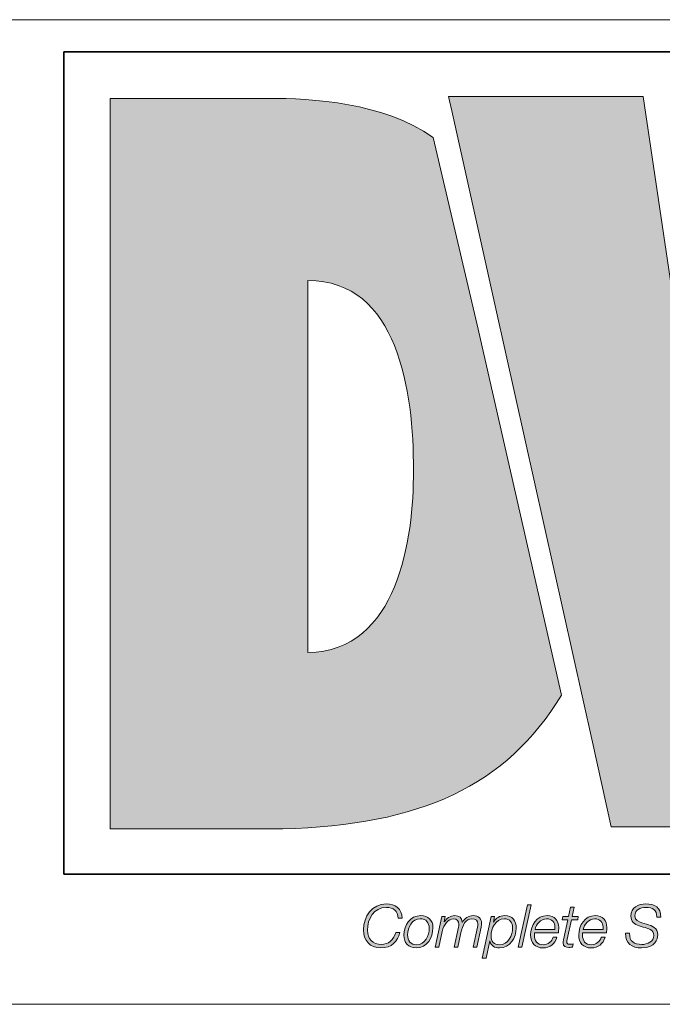
# Model space of a CAD drawing. Units: inches. Extents: x 0.5 to 16.1, y 0.5 to 13.7.
# Drawn here: x 9.2 to 9.7, y 0.5 to 1.2 of the extents above; entities that cross this region are included whole.
import ezdxf

# ---------------------------------------------------------------- set-up
doc = ezdxf.new("R2010")
doc.units = ezdxf.units.IN
doc.header["$MEASUREMENT"] = 0
doc.layers.add('Layer 1', color=7, linetype='Continuous', lineweight=0)

# ---------------------------------------------------------------- blocks, each defined once
blk = doc.blocks.new('Block_2')
at = {"layer": 'Layer 1', "true_color": 0xee7623, "transparency": 33554687}
h = blk.add_hatch(color=30, dxfattribs=at)
h.dxf.hatch_style = 2
edge = h.paths.add_edge_path()
edge.add_spline(control_points=[(9.99999, 1.1331), (9.99999, 1.1331), (9.96828, 0.91877), (9.96828, 0.91877), (9.96188, 0.87713), (9.96044, 0.83628), (9.95627, 0.80314), (9.95627, 0.80314), (9.95483, 0.80314), (9.95483, 0.80314), (9.94919, 0.84189), (9.94498, 0.87997), (9.93865, 0.91877), (9.93865, 0.91877), (9.90204, 1.1331), (9.90204, 1.1331), (9.90204, 1.1331), (9.77857, 1.1331), (9.77857, 1.1331), (9.77857, 1.1331), (9.74117, 0.91877), (9.74117, 0.91877), (9.73412, 0.87929), (9.7334, 0.84047), (9.72923, 0.80097), (9.72923, 0.80097), (9.72779, 0.80097), (9.72779, 0.80097), (9.72286, 0.84047), (9.71865, 0.87929), (9.71301, 0.91877), (9.71301, 0.91877), (9.68126, 1.1331), (9.68126, 1.1331), (9.68126, 1.1331), (9.53958, 1.1331), (9.53958, 1.1331), (9.53958, 1.1331), (9.54193, 1.12264), (9.54193, 1.12264), (9.54193, 1.12264), (9.57404, 0.97842), (9.57404, 0.97842), (9.57404, 0.97842), (9.64433, 0.66292), (9.64433, 0.66292), (9.64433, 0.66292), (9.65803, 0.60144), (9.65803, 0.60144), (9.65803, 0.60144), (9.79762, 0.60144), (9.79762, 0.60144), (9.79762, 0.60144), (9.8279, 0.81722), (9.8279, 0.81722), (9.83423, 0.86021), (9.83567, 0.89761), (9.83926, 0.93427), (9.83926, 0.93427), (9.84063, 0.93427), (9.84063, 0.93427), (9.84552, 0.89761), (9.84771, 0.86021), (9.85544, 0.81722), (9.85544, 0.81722), (9.89421, 0.60144), (9.89421, 0.60144), (9.89421, 0.60144), (10.03311, 0.60144), (10.03311, 0.60144), (10.03311, 0.60144), (10.1403, 1.1331), (10.1403, 1.1331), (10.1403, 1.1331), (9.99999, 1.1331), (9.99999, 1.1331)], knot_values=[0, 0, 0, 0, 1, 1, 1, 2, 2, 2, 3, 3, 3, 4, 4, 4, 5, 5, 5, 6, 6, 6, 7, 7, 7, 8, 8, 8, 9, 9, 9, 10, 10, 10, 11, 11, 11, 12, 12, 12, 13, 13, 13, 14, 14, 14, 15, 15, 15, 16, 16, 16, 17, 17, 17, 18, 18, 18, 19, 19, 19, 20, 20, 20, 21, 21, 21, 22, 22, 22, 23, 23, 23, 24, 24, 24, 25, 25, 25, 25], degree=3, periodic=0)
h = blk.add_hatch(color=30, dxfattribs=at)
h.dxf.hatch_style = 2
edge = h.paths.add_edge_path()
edge.add_spline(control_points=[(9.43716, 0.72831), (9.43716, 0.72831), (9.43716, 0.99907), (9.43716, 0.99907), (9.50275, 0.99907), (9.51404, 0.91871), (9.51404, 0.86084), (9.51404, 0.8108), (9.50275, 0.72903), (9.43716, 0.72831)], knot_values=[0, 0, 0, 0, 1, 1, 1, 2, 2, 2, 3, 3, 3, 3], degree=3, periodic=0)
edge = h.paths.add_edge_path()
edge.add_spline(control_points=[(9.52828, 1.10321), (9.49267, 1.12869), (9.43941, 1.13161), (9.40897, 1.13161), (9.40897, 1.13161), (9.29333, 1.13161), (9.29333, 1.13161), (9.29333, 1.13161), (9.29333, 0.59994), (9.29333, 0.59994), (9.29333, 0.59994), (9.41882, 0.59994), (9.41882, 0.59994), (9.51894, 0.60251), (9.5817, 0.63097), (9.62169, 0.69726), (9.62169, 0.69726), (9.56036, 0.96681), (9.56036, 0.96681), (9.56036, 0.96681), (9.52828, 1.10321), (9.52828, 1.10321)], knot_values=[0, 0, 0, 0, 1, 1, 1, 2, 2, 2, 3, 3, 3, 4, 4, 4, 5, 5, 5, 6, 6, 6, 7, 7, 7, 7], degree=3, periodic=0)
at = {"layer": 'Layer 1', "true_color": 0x231f20, "transparency": 33554687}
h = blk.add_hatch(color=250, dxfattribs=at)
h.dxf.hatch_style = 2
edge = h.paths.add_edge_path()
edge.add_spline(control_points=[(9.50282, 0.5349), (9.50273, 0.54006), (9.49934, 0.54276), (9.49426, 0.54276), (9.48502, 0.54276), (9.48055, 0.53442), (9.48055, 0.52609), (9.48055, 0.51981), (9.48434, 0.51577), (9.4907, 0.51577), (9.4956, 0.51577), (9.4996, 0.51904), (9.5011, 0.52441), (9.5011, 0.52441), (9.50402, 0.52441), (9.50402, 0.52441), (9.5026, 0.51813), (9.49809, 0.51328), (9.49023, 0.51328), (9.48223, 0.51328), (9.47763, 0.51861), (9.47763, 0.52634), (9.47763, 0.53614), (9.48378, 0.54526), (9.49431, 0.54526), (9.50075, 0.54526), (9.50566, 0.54173), (9.50574, 0.5349), (9.50574, 0.5349), (9.50282, 0.5349), (9.50282, 0.5349)], knot_values=[0, 0, 0, 0, 1, 1, 1, 2, 2, 2, 3, 3, 3, 4, 4, 4, 5, 5, 5, 6, 6, 6, 7, 7, 7, 8, 8, 8, 9, 9, 9, 10, 10, 10, 10], degree=3, periodic=0)
h = blk.add_hatch(color=250, dxfattribs=at)
h.dxf.hatch_style = 2
edge = h.paths.add_edge_path()
edge.add_spline(control_points=[(9.69113, 0.53567), (9.69109, 0.54104), (9.68825, 0.54276), (9.68301, 0.54276), (9.67923, 0.54276), (9.67519, 0.541), (9.67519, 0.53662), (9.67519, 0.53335), (9.67776, 0.53232), (9.68034, 0.53154), (9.68034, 0.53154), (9.68361, 0.53056), (9.68361, 0.53056), (9.68782, 0.52927), (9.69186, 0.52789), (9.69186, 0.52273), (9.69186, 0.51973), (9.68997, 0.51328), (9.68, 0.51328), (9.67312, 0.51328), (9.66809, 0.51659), (9.66844, 0.52402), (9.66844, 0.52402), (9.67136, 0.52402), (9.67136, 0.52402), (9.67106, 0.51805), (9.67463, 0.51577), (9.68021, 0.51577), (9.68421, 0.51577), (9.68894, 0.51775), (9.68894, 0.52235), (9.68894, 0.52669), (9.68473, 0.52746), (9.68133, 0.52845), (9.68133, 0.52845), (9.67832, 0.52935), (9.67832, 0.52935), (9.67476, 0.53039), (9.67226, 0.53253), (9.67226, 0.53649), (9.67226, 0.54263), (9.67768, 0.54526), (9.68314, 0.54526), (9.68937, 0.54526), (9.6944, 0.54276), (9.69405, 0.53567), (9.69405, 0.53567), (9.69113, 0.53567), (9.69113, 0.53567)], knot_values=[0, 0, 0, 0, 1, 1, 1, 2, 2, 2, 3, 3, 3, 4, 4, 4, 5, 5, 5, 6, 6, 6, 7, 7, 7, 8, 8, 8, 9, 9, 9, 10, 10, 10, 11, 11, 11, 12, 12, 12, 13, 13, 13, 14, 14, 14, 15, 15, 15, 16, 16, 16, 16], degree=3, periodic=0)
h = blk.add_hatch(color=250, dxfattribs=at)
h.dxf.hatch_style = 2
edge = h.paths.add_edge_path()
edge.add_spline(control_points=[(9.5969, 0.54461), (9.5969, 0.54461), (9.59961, 0.54461), (9.59961, 0.54461), (9.59961, 0.54461), (9.59299, 0.51392), (9.59299, 0.51392), (9.59299, 0.51392), (9.59028, 0.51392), (9.59028, 0.51392), (9.59028, 0.51392), (9.5969, 0.54461), (9.5969, 0.54461)], knot_values=[0, 0, 0, 0, 1, 1, 1, 2, 2, 2, 3, 3, 3, 4, 4, 4, 4], degree=3, periodic=0)
h = blk.add_hatch(color=250, dxfattribs=at)
h.dxf.hatch_style = 2
edge = h.paths.add_edge_path()
edge.add_spline(control_points=[(9.62285, 0.5361), (9.62285, 0.5361), (9.62685, 0.5361), (9.62685, 0.5361), (9.62685, 0.5361), (9.62827, 0.54281), (9.62827, 0.54281), (9.62827, 0.54281), (9.63098, 0.54281), (9.63098, 0.54281), (9.63098, 0.54281), (9.62956, 0.5361), (9.62956, 0.5361), (9.62956, 0.5361), (9.63398, 0.5361), (9.63398, 0.5361), (9.63398, 0.5361), (9.63355, 0.53382), (9.63355, 0.53382), (9.63355, 0.53382), (9.62904, 0.53382), (9.62904, 0.53382), (9.62904, 0.53382), (9.62599, 0.5196), (9.62599, 0.5196), (9.62577, 0.51856), (9.62569, 0.51818), (9.62569, 0.51749), (9.62569, 0.51672), (9.62607, 0.51594), (9.62711, 0.51594), (9.62818, 0.51594), (9.62921, 0.51603), (9.63029, 0.5162), (9.63029, 0.5162), (9.62981, 0.51384), (9.62981, 0.51384), (9.62891, 0.51375), (9.62797, 0.51367), (9.62706, 0.51367), (9.62504, 0.51367), (9.62298, 0.51418), (9.62298, 0.51685), (9.62298, 0.51732), (9.62307, 0.51813), (9.62328, 0.51912), (9.62328, 0.51912), (9.62633, 0.53382), (9.62633, 0.53382), (9.62633, 0.53382), (9.62234, 0.53382), (9.62234, 0.53382), (9.62234, 0.53382), (9.62285, 0.5361), (9.62285, 0.5361)], knot_values=[0, 0, 0, 0, 1, 1, 1, 2, 2, 2, 3, 3, 3, 4, 4, 4, 5, 5, 5, 6, 6, 6, 7, 7, 7, 8, 8, 8, 9, 9, 9, 10, 10, 10, 11, 11, 11, 12, 12, 12, 13, 13, 13, 14, 14, 14, 15, 15, 15, 16, 16, 16, 17, 17, 17, 18, 18, 18, 18], degree=3, periodic=0)
h = blk.add_hatch(color=250, dxfattribs=at)
h.dxf.hatch_style = 2
edge = h.paths.add_edge_path()
edge.add_spline(control_points=[(9.52546, 0.5275), (9.52546, 0.53163), (9.52326, 0.53447), (9.51892, 0.53447), (9.51299, 0.53447), (9.50973, 0.52798), (9.50973, 0.52278), (9.50973, 0.51848), (9.51188, 0.51556), (9.51639, 0.51556), (9.52232, 0.51556), (9.52546, 0.52235), (9.52546, 0.5275)], knot_values=[0, 0, 0, 0, 1, 1, 1, 2, 2, 2, 3, 3, 3, 4, 4, 4, 4], degree=3, periodic=0)
edge = h.paths.add_edge_path()
edge.add_spline(control_points=[(9.52817, 0.52807), (9.52817, 0.52059), (9.52408, 0.51328), (9.51587, 0.51328), (9.51016, 0.51328), (9.50702, 0.51698), (9.50702, 0.52252), (9.50702, 0.52978), (9.51149, 0.53675), (9.5194, 0.53675), (9.52456, 0.53675), (9.52817, 0.53352), (9.52817, 0.52807)], knot_values=[0, 0, 0, 0, 1, 1, 1, 2, 2, 2, 3, 3, 3, 4, 4, 4, 4], degree=3, periodic=0)
h = blk.add_hatch(color=250, dxfattribs=at)
h.dxf.hatch_style = 2
edge = h.paths.add_edge_path()
edge.add_spline(control_points=[(9.5346, 0.5361), (9.5346, 0.5361), (9.5371, 0.5361), (9.5371, 0.5361), (9.5371, 0.5361), (9.53624, 0.53223), (9.53624, 0.53223), (9.53624, 0.53223), (9.53632, 0.53215), (9.53632, 0.53215), (9.53791, 0.53473), (9.54084, 0.53675), (9.54415, 0.53675), (9.54724, 0.53675), (9.54922, 0.53516), (9.54952, 0.53202), (9.54952, 0.53202), (9.5496, 0.53202), (9.5496, 0.53202), (9.55132, 0.53473), (9.55408, 0.53675), (9.55738, 0.53675), (9.56164, 0.53675), (9.56353, 0.53434), (9.56353, 0.5309), (9.56353, 0.53013), (9.5634, 0.52927), (9.56323, 0.52836), (9.56323, 0.52836), (9.56014, 0.51392), (9.56014, 0.51392), (9.56014, 0.51392), (9.55743, 0.51392), (9.55743, 0.51392), (9.55743, 0.51392), (9.56057, 0.52845), (9.56057, 0.52845), (9.56074, 0.52922), (9.56082, 0.53), (9.56082, 0.53068), (9.56082, 0.53288), (9.55945, 0.53447), (9.55661, 0.53447), (9.55188, 0.53447), (9.54978, 0.52987), (9.54853, 0.52415), (9.54853, 0.52415), (9.54634, 0.51392), (9.54634, 0.51392), (9.54634, 0.51392), (9.54363, 0.51392), (9.54363, 0.51392), (9.54363, 0.51392), (9.54672, 0.52836), (9.54672, 0.52836), (9.5469, 0.5291), (9.54698, 0.52983), (9.54698, 0.53051), (9.54698, 0.53266), (9.54586, 0.53447), (9.54324, 0.53447), (9.53933, 0.53447), (9.53606, 0.53034), (9.53495, 0.52518), (9.53495, 0.52518), (9.53254, 0.51392), (9.53254, 0.51392), (9.53254, 0.51392), (9.52983, 0.51392), (9.52983, 0.51392), (9.52983, 0.51392), (9.5346, 0.5361), (9.5346, 0.5361)], knot_values=[0, 0, 0, 0, 1, 1, 1, 2, 2, 2, 3, 3, 3, 4, 4, 4, 5, 5, 5, 6, 6, 6, 7, 7, 7, 8, 8, 8, 9, 9, 9, 10, 10, 10, 11, 11, 11, 12, 12, 12, 13, 13, 13, 14, 14, 14, 15, 15, 15, 16, 16, 16, 17, 17, 17, 18, 18, 18, 19, 19, 19, 20, 20, 20, 21, 21, 21, 22, 22, 22, 23, 23, 23, 24, 24, 24, 24], degree=3, periodic=0)
h = blk.add_hatch(color=250, dxfattribs=at)
h.dxf.hatch_style = 2
edge = h.paths.add_edge_path()
edge.add_spline(control_points=[(9.57048, 0.52196), (9.57048, 0.51809), (9.57271, 0.51556), (9.57667, 0.51556), (9.5829, 0.51556), (9.58613, 0.52243), (9.58613, 0.52785), (9.58613, 0.53163), (9.58424, 0.53447), (9.58015, 0.53447), (9.57392, 0.53447), (9.57048, 0.52746), (9.57048, 0.52196)], knot_values=[0, 0, 0, 0, 1, 1, 1, 2, 2, 2, 3, 3, 3, 4, 4, 4, 4], degree=3, periodic=0)
edge = h.paths.add_edge_path()
edge.add_spline(control_points=[(9.57065, 0.5361), (9.57065, 0.5361), (9.5731, 0.5361), (9.5731, 0.5361), (9.5731, 0.5361), (9.57224, 0.5321), (9.57224, 0.5321), (9.57224, 0.5321), (9.57233, 0.5321), (9.57233, 0.5321), (9.57422, 0.53503), (9.5765, 0.53675), (9.58041, 0.53675), (9.58608, 0.53675), (9.58883, 0.53309), (9.58883, 0.52768), (9.58883, 0.52089), (9.58415, 0.51328), (9.57671, 0.51328), (9.57323, 0.51328), (9.57022, 0.51474), (9.56962, 0.51835), (9.56962, 0.51835), (9.56953, 0.51835), (9.56953, 0.51835), (9.56953, 0.51835), (9.56683, 0.50571), (9.56683, 0.50571), (9.56683, 0.50571), (9.56412, 0.50571), (9.56412, 0.50571), (9.56412, 0.50571), (9.57065, 0.5361), (9.57065, 0.5361)], knot_values=[0, 0, 0, 0, 1, 1, 1, 2, 2, 2, 3, 3, 3, 4, 4, 4, 5, 5, 5, 6, 6, 6, 7, 7, 7, 8, 8, 8, 9, 9, 9, 10, 10, 10, 11, 11, 11, 11], degree=3, periodic=0)
h = blk.add_hatch(color=250, dxfattribs=at)
h.dxf.hatch_style = 2
edge = h.paths.add_edge_path()
edge.add_spline(control_points=[(9.61697, 0.52656), (9.61697, 0.52716), (9.61701, 0.52772), (9.61701, 0.52828), (9.61701, 0.53198), (9.61469, 0.53447), (9.61095, 0.53447), (9.60649, 0.53447), (9.60343, 0.53068), (9.60249, 0.52656), (9.60249, 0.52656), (9.61697, 0.52656), (9.61697, 0.52656)], knot_values=[0, 0, 0, 0, 1, 1, 1, 2, 2, 2, 3, 3, 3, 4, 4, 4, 4], degree=3, periodic=0)
edge = h.paths.add_edge_path()
edge.add_spline(control_points=[(9.60214, 0.52428), (9.60206, 0.52376), (9.60201, 0.52316), (9.60201, 0.52256), (9.60201, 0.51856), (9.60408, 0.51556), (9.60846, 0.51556), (9.61199, 0.51556), (9.61469, 0.51784), (9.61573, 0.52106), (9.61573, 0.52106), (9.61843, 0.52106), (9.61843, 0.52106), (9.61697, 0.51611), (9.61358, 0.51328), (9.60833, 0.51328), (9.60249, 0.51328), (9.59931, 0.51693), (9.59931, 0.52269), (9.59931, 0.5297), (9.60369, 0.53675), (9.6113, 0.53675), (9.61663, 0.53675), (9.61972, 0.53327), (9.61972, 0.52811), (9.61972, 0.52686), (9.61968, 0.52561), (9.61951, 0.52428), (9.61951, 0.52428), (9.60214, 0.52428), (9.60214, 0.52428)], knot_values=[0, 0, 0, 0, 1, 1, 1, 2, 2, 2, 3, 3, 3, 4, 4, 4, 5, 5, 5, 6, 6, 6, 7, 7, 7, 8, 8, 8, 9, 9, 9, 10, 10, 10, 10], degree=3, periodic=0)
h = blk.add_hatch(color=250, dxfattribs=at)
h.dxf.hatch_style = 2
edge = h.paths.add_edge_path()
edge.add_spline(control_points=[(9.65199, 0.52656), (9.65199, 0.52716), (9.65203, 0.52772), (9.65203, 0.52828), (9.65203, 0.53198), (9.64971, 0.53447), (9.64597, 0.53447), (9.6415, 0.53447), (9.63845, 0.53068), (9.6375, 0.52656), (9.6375, 0.52656), (9.65199, 0.52656), (9.65199, 0.52656)], knot_values=[0, 0, 0, 0, 1, 1, 1, 2, 2, 2, 3, 3, 3, 4, 4, 4, 4], degree=3, periodic=0)
edge = h.paths.add_edge_path()
edge.add_spline(control_points=[(9.63716, 0.52428), (9.63707, 0.52376), (9.63703, 0.52316), (9.63703, 0.52256), (9.63703, 0.51856), (9.63909, 0.51556), (9.64348, 0.51556), (9.647, 0.51556), (9.64971, 0.51784), (9.65074, 0.52106), (9.65074, 0.52106), (9.65345, 0.52106), (9.65345, 0.52106), (9.65199, 0.51611), (9.64859, 0.51328), (9.64335, 0.51328), (9.6375, 0.51328), (9.63432, 0.51693), (9.63432, 0.52269), (9.63432, 0.5297), (9.63871, 0.53675), (9.64631, 0.53675), (9.65165, 0.53675), (9.65474, 0.53327), (9.65474, 0.52811), (9.65474, 0.52686), (9.6547, 0.52561), (9.65452, 0.52428), (9.65452, 0.52428), (9.63716, 0.52428), (9.63716, 0.52428)], knot_values=[0, 0, 0, 0, 1, 1, 1, 2, 2, 2, 3, 3, 3, 4, 4, 4, 5, 5, 5, 6, 6, 6, 7, 7, 7, 8, 8, 8, 9, 9, 9, 10, 10, 10, 10], degree=3, periodic=0)
at = {"layer": 'Layer 1', "color": 18, "lineweight": 18, "true_color": 0x000000}
blk.add_line((8.78042, 1.18889), (16.07653, 1.18889), dxfattribs=at)
at = {"layer": 'Layer 1', "color": 8, "lineweight": 35, "true_color": 0x6d6e70}
blk.add_lwpolyline([(10.09091, 0.56698), (9.2595, 0.56698), (9.2595, 1.1654), (10.09091, 1.1654)], close=True, dxfattribs=at)
at = {"layer": 'Layer 1'}
for points, knots in [([(9.99999, 1.1331), (9.99999, 1.1331), (9.96828, 0.91877), (9.96828, 0.91877), (9.96188, 0.87713), (9.96044, 0.83628), (9.95627, 0.80314), (9.95627, 0.80314), (9.95483, 0.80314), (9.95483, 0.80314), (9.94919, 0.84189), (9.94498, 0.87997), (9.93865, 0.91877), (9.93865, 0.91877), (9.90204, 1.1331), (9.90204, 1.1331), (9.90204, 1.1331), (9.77857, 1.1331), (9.77857, 1.1331), (9.77857, 1.1331), (9.74117, 0.91877), (9.74117, 0.91877), (9.73412, 0.87929), (9.7334, 0.84047), (9.72923, 0.80097), (9.72923, 0.80097), (9.72779, 0.80097), (9.72779, 0.80097), (9.72286, 0.84047), (9.71865, 0.87929), (9.71301, 0.91877), (9.71301, 0.91877), (9.68126, 1.1331), (9.68126, 1.1331), (9.68126, 1.1331), (9.53958, 1.1331), (9.53958, 1.1331), (9.53958, 1.1331), (9.54193, 1.12264), (9.54193, 1.12264), (9.54193, 1.12264), (9.57404, 0.97842), (9.57404, 0.97842), (9.57404, 0.97842), (9.64433, 0.66292), (9.64433, 0.66292), (9.64433, 0.66292), (9.65803, 0.60144), (9.65803, 0.60144), (9.65803, 0.60144), (9.79762, 0.60144), (9.79762, 0.60144), (9.79762, 0.60144), (9.8279, 0.81722), (9.8279, 0.81722), (9.83423, 0.86021), (9.83567, 0.89761), (9.83926, 0.93427), (9.83926, 0.93427), (9.84063, 0.93427), (9.84063, 0.93427), (9.84552, 0.89761), (9.84771, 0.86021), (9.85544, 0.81722), (9.85544, 0.81722), (9.89421, 0.60144), (9.89421, 0.60144), (9.89421, 0.60144), (10.03311, 0.60144), (10.03311, 0.60144), (10.03311, 0.60144), (10.1403, 1.1331), (10.1403, 1.1331), (10.1403, 1.1331), (9.99999, 1.1331), (9.99999, 1.1331)], [0, 0, 0, 0, 1, 1, 1, 2, 2, 2, 3, 3, 3, 4, 4, 4, 5, 5, 5, 6, 6, 6, 7, 7, 7, 8, 8, 8, 9, 9, 9, 10, 10, 10, 11, 11, 11, 12, 12, 12, 13, 13, 13, 14, 14, 14, 15, 15, 15, 16, 16, 16, 17, 17, 17, 18, 18, 18, 19, 19, 19, 20, 20, 20, 21, 21, 21, 22, 22, 22, 23, 23, 23, 24, 24, 24, 25, 25, 25, 25]), ([(9.52828, 1.10321), (9.49267, 1.12869), (9.43941, 1.13161), (9.40897, 1.13161), (9.40897, 1.13161), (9.29333, 1.13161), (9.29333, 1.13161), (9.29333, 1.13161), (9.29333, 0.59994), (9.29333, 0.59994), (9.29333, 0.59994), (9.41882, 0.59994), (9.41882, 0.59994), (9.51894, 0.60251), (9.5817, 0.63097), (9.62169, 0.69726), (9.62169, 0.69726), (9.56036, 0.96681), (9.56036, 0.96681), (9.56036, 0.96681), (9.52828, 1.10321), (9.52828, 1.10321)], [0, 0, 0, 0, 1, 1, 1, 2, 2, 2, 3, 3, 3, 4, 4, 4, 5, 5, 5, 6, 6, 6, 7, 7, 7, 7]), ([(9.43716, 0.72831), (9.43716, 0.72831), (9.43716, 0.99907), (9.43716, 0.99907), (9.50275, 0.99907), (9.51404, 0.91871), (9.51404, 0.86084), (9.51404, 0.8108), (9.50275, 0.72903), (9.43716, 0.72831)], [0, 0, 0, 0, 1, 1, 1, 2, 2, 2, 3, 3, 3, 3]), ([(9.50282, 0.5349), (9.50273, 0.54006), (9.49934, 0.54276), (9.49426, 0.54276), (9.48502, 0.54276), (9.48055, 0.53442), (9.48055, 0.52609), (9.48055, 0.51981), (9.48434, 0.51577), (9.4907, 0.51577), (9.4956, 0.51577), (9.4996, 0.51904), (9.5011, 0.52441), (9.5011, 0.52441), (9.50402, 0.52441), (9.50402, 0.52441), (9.5026, 0.51813), (9.49809, 0.51328), (9.49023, 0.51328), (9.48223, 0.51328), (9.47763, 0.51861), (9.47763, 0.52634), (9.47763, 0.53614), (9.48378, 0.54526), (9.49431, 0.54526), (9.50075, 0.54526), (9.50566, 0.54173), (9.50574, 0.5349), (9.50574, 0.5349), (9.50282, 0.5349), (9.50282, 0.5349)], [0, 0, 0, 0, 1, 1, 1, 2, 2, 2, 3, 3, 3, 4, 4, 4, 5, 5, 5, 6, 6, 6, 7, 7, 7, 8, 8, 8, 9, 9, 9, 10, 10, 10, 10]), ([(9.69113, 0.53567), (9.69109, 0.54104), (9.68825, 0.54276), (9.68301, 0.54276), (9.67923, 0.54276), (9.67519, 0.541), (9.67519, 0.53662), (9.67519, 0.53335), (9.67776, 0.53232), (9.68034, 0.53154), (9.68034, 0.53154), (9.68361, 0.53056), (9.68361, 0.53056), (9.68782, 0.52927), (9.69186, 0.52789), (9.69186, 0.52273), (9.69186, 0.51973), (9.68997, 0.51328), (9.68, 0.51328), (9.67312, 0.51328), (9.66809, 0.51659), (9.66844, 0.52402), (9.66844, 0.52402), (9.67136, 0.52402), (9.67136, 0.52402), (9.67106, 0.51805), (9.67463, 0.51577), (9.68021, 0.51577), (9.68421, 0.51577), (9.68894, 0.51775), (9.68894, 0.52235), (9.68894, 0.52669), (9.68473, 0.52746), (9.68133, 0.52845), (9.68133, 0.52845), (9.67832, 0.52935), (9.67832, 0.52935), (9.67476, 0.53039), (9.67226, 0.53253), (9.67226, 0.53649), (9.67226, 0.54263), (9.67768, 0.54526), (9.68314, 0.54526), (9.68937, 0.54526), (9.6944, 0.54276), (9.69405, 0.53567), (9.69405, 0.53567), (9.69113, 0.53567), (9.69113, 0.53567)], [0, 0, 0, 0, 1, 1, 1, 2, 2, 2, 3, 3, 3, 4, 4, 4, 5, 5, 5, 6, 6, 6, 7, 7, 7, 8, 8, 8, 9, 9, 9, 10, 10, 10, 11, 11, 11, 12, 12, 12, 13, 13, 13, 14, 14, 14, 15, 15, 15, 16, 16, 16, 16]), ([(9.5969, 0.54461), (9.5969, 0.54461), (9.59961, 0.54461), (9.59961, 0.54461), (9.59961, 0.54461), (9.59299, 0.51392), (9.59299, 0.51392), (9.59299, 0.51392), (9.59028, 0.51392), (9.59028, 0.51392), (9.59028, 0.51392), (9.5969, 0.54461), (9.5969, 0.54461)], [0, 0, 0, 0, 1, 1, 1, 2, 2, 2, 3, 3, 3, 4, 4, 4, 4]), ([(9.62285, 0.5361), (9.62285, 0.5361), (9.62685, 0.5361), (9.62685, 0.5361), (9.62685, 0.5361), (9.62827, 0.54281), (9.62827, 0.54281), (9.62827, 0.54281), (9.63098, 0.54281), (9.63098, 0.54281), (9.63098, 0.54281), (9.62956, 0.5361), (9.62956, 0.5361), (9.62956, 0.5361), (9.63398, 0.5361), (9.63398, 0.5361), (9.63398, 0.5361), (9.63355, 0.53382), (9.63355, 0.53382), (9.63355, 0.53382), (9.62904, 0.53382), (9.62904, 0.53382), (9.62904, 0.53382), (9.62599, 0.5196), (9.62599, 0.5196), (9.62577, 0.51856), (9.62569, 0.51818), (9.62569, 0.51749), (9.62569, 0.51672), (9.62607, 0.51594), (9.62711, 0.51594), (9.62818, 0.51594), (9.62921, 0.51603), (9.63029, 0.5162), (9.63029, 0.5162), (9.62981, 0.51384), (9.62981, 0.51384), (9.62891, 0.51375), (9.62797, 0.51367), (9.62706, 0.51367), (9.62504, 0.51367), (9.62298, 0.51418), (9.62298, 0.51685), (9.62298, 0.51732), (9.62307, 0.51813), (9.62328, 0.51912), (9.62328, 0.51912), (9.62633, 0.53382), (9.62633, 0.53382), (9.62633, 0.53382), (9.62234, 0.53382), (9.62234, 0.53382), (9.62234, 0.53382), (9.62285, 0.5361), (9.62285, 0.5361)], [0, 0, 0, 0, 1, 1, 1, 2, 2, 2, 3, 3, 3, 4, 4, 4, 5, 5, 5, 6, 6, 6, 7, 7, 7, 8, 8, 8, 9, 9, 9, 10, 10, 10, 11, 11, 11, 12, 12, 12, 13, 13, 13, 14, 14, 14, 15, 15, 15, 16, 16, 16, 17, 17, 17, 18, 18, 18, 18]), ([(9.52817, 0.52807), (9.52817, 0.52059), (9.52408, 0.51328), (9.51587, 0.51328), (9.51016, 0.51328), (9.50702, 0.51698), (9.50702, 0.52252), (9.50702, 0.52978), (9.51149, 0.53675), (9.5194, 0.53675), (9.52456, 0.53675), (9.52817, 0.53352), (9.52817, 0.52807)], [0, 0, 0, 0, 1, 1, 1, 2, 2, 2, 3, 3, 3, 4, 4, 4, 4]), ([(9.52546, 0.5275), (9.52546, 0.53163), (9.52326, 0.53447), (9.51892, 0.53447), (9.51299, 0.53447), (9.50973, 0.52798), (9.50973, 0.52278), (9.50973, 0.51848), (9.51188, 0.51556), (9.51639, 0.51556), (9.52232, 0.51556), (9.52546, 0.52235), (9.52546, 0.5275)], [0, 0, 0, 0, 1, 1, 1, 2, 2, 2, 3, 3, 3, 4, 4, 4, 4]), ([(9.5346, 0.5361), (9.5346, 0.5361), (9.5371, 0.5361), (9.5371, 0.5361), (9.5371, 0.5361), (9.53624, 0.53223), (9.53624, 0.53223), (9.53624, 0.53223), (9.53632, 0.53215), (9.53632, 0.53215), (9.53791, 0.53473), (9.54084, 0.53675), (9.54415, 0.53675), (9.54724, 0.53675), (9.54922, 0.53516), (9.54952, 0.53202), (9.54952, 0.53202), (9.5496, 0.53202), (9.5496, 0.53202), (9.55132, 0.53473), (9.55408, 0.53675), (9.55738, 0.53675), (9.56164, 0.53675), (9.56353, 0.53434), (9.56353, 0.5309), (9.56353, 0.53013), (9.5634, 0.52927), (9.56323, 0.52836), (9.56323, 0.52836), (9.56014, 0.51392), (9.56014, 0.51392), (9.56014, 0.51392), (9.55743, 0.51392), (9.55743, 0.51392), (9.55743, 0.51392), (9.56057, 0.52845), (9.56057, 0.52845), (9.56074, 0.52922), (9.56082, 0.53), (9.56082, 0.53068), (9.56082, 0.53288), (9.55945, 0.53447), (9.55661, 0.53447), (9.55188, 0.53447), (9.54978, 0.52987), (9.54853, 0.52415), (9.54853, 0.52415), (9.54634, 0.51392), (9.54634, 0.51392), (9.54634, 0.51392), (9.54363, 0.51392), (9.54363, 0.51392), (9.54363, 0.51392), (9.54672, 0.52836), (9.54672, 0.52836), (9.5469, 0.5291), (9.54698, 0.52983), (9.54698, 0.53051), (9.54698, 0.53266), (9.54586, 0.53447), (9.54324, 0.53447), (9.53933, 0.53447), (9.53606, 0.53034), (9.53495, 0.52518), (9.53495, 0.52518), (9.53254, 0.51392), (9.53254, 0.51392), (9.53254, 0.51392), (9.52983, 0.51392), (9.52983, 0.51392), (9.52983, 0.51392), (9.5346, 0.5361), (9.5346, 0.5361)], [0, 0, 0, 0, 1, 1, 1, 2, 2, 2, 3, 3, 3, 4, 4, 4, 5, 5, 5, 6, 6, 6, 7, 7, 7, 8, 8, 8, 9, 9, 9, 10, 10, 10, 11, 11, 11, 12, 12, 12, 13, 13, 13, 14, 14, 14, 15, 15, 15, 16, 16, 16, 17, 17, 17, 18, 18, 18, 19, 19, 19, 20, 20, 20, 21, 21, 21, 22, 22, 22, 23, 23, 23, 24, 24, 24, 24]), ([(9.57065, 0.5361), (9.57065, 0.5361), (9.5731, 0.5361), (9.5731, 0.5361), (9.5731, 0.5361), (9.57224, 0.5321), (9.57224, 0.5321), (9.57224, 0.5321), (9.57233, 0.5321), (9.57233, 0.5321), (9.57422, 0.53503), (9.5765, 0.53675), (9.58041, 0.53675), (9.58608, 0.53675), (9.58883, 0.53309), (9.58883, 0.52768), (9.58883, 0.52089), (9.58415, 0.51328), (9.57671, 0.51328), (9.57323, 0.51328), (9.57022, 0.51474), (9.56962, 0.51835), (9.56962, 0.51835), (9.56953, 0.51835), (9.56953, 0.51835), (9.56953, 0.51835), (9.56683, 0.50571), (9.56683, 0.50571), (9.56683, 0.50571), (9.56412, 0.50571), (9.56412, 0.50571), (9.56412, 0.50571), (9.57065, 0.5361), (9.57065, 0.5361)], [0, 0, 0, 0, 1, 1, 1, 2, 2, 2, 3, 3, 3, 4, 4, 4, 5, 5, 5, 6, 6, 6, 7, 7, 7, 8, 8, 8, 9, 9, 9, 10, 10, 10, 11, 11, 11, 11]), ([(9.57048, 0.52196), (9.57048, 0.51809), (9.57271, 0.51556), (9.57667, 0.51556), (9.5829, 0.51556), (9.58613, 0.52243), (9.58613, 0.52785), (9.58613, 0.53163), (9.58424, 0.53447), (9.58015, 0.53447), (9.57392, 0.53447), (9.57048, 0.52746), (9.57048, 0.52196)], [0, 0, 0, 0, 1, 1, 1, 2, 2, 2, 3, 3, 3, 4, 4, 4, 4]), ([(9.60214, 0.52428), (9.60206, 0.52376), (9.60201, 0.52316), (9.60201, 0.52256), (9.60201, 0.51856), (9.60408, 0.51556), (9.60846, 0.51556), (9.61199, 0.51556), (9.61469, 0.51784), (9.61573, 0.52106), (9.61573, 0.52106), (9.61843, 0.52106), (9.61843, 0.52106), (9.61697, 0.51611), (9.61358, 0.51328), (9.60833, 0.51328), (9.60249, 0.51328), (9.59931, 0.51693), (9.59931, 0.52269), (9.59931, 0.5297), (9.60369, 0.53675), (9.6113, 0.53675), (9.61663, 0.53675), (9.61972, 0.53327), (9.61972, 0.52811), (9.61972, 0.52686), (9.61968, 0.52561), (9.61951, 0.52428), (9.61951, 0.52428), (9.60214, 0.52428), (9.60214, 0.52428)], [0, 0, 0, 0, 1, 1, 1, 2, 2, 2, 3, 3, 3, 4, 4, 4, 5, 5, 5, 6, 6, 6, 7, 7, 7, 8, 8, 8, 9, 9, 9, 10, 10, 10, 10]), ([(9.61697, 0.52656), (9.61697, 0.52716), (9.61701, 0.52772), (9.61701, 0.52828), (9.61701, 0.53198), (9.61469, 0.53447), (9.61095, 0.53447), (9.60649, 0.53447), (9.60343, 0.53068), (9.60249, 0.52656), (9.60249, 0.52656), (9.61697, 0.52656), (9.61697, 0.52656)], [0, 0, 0, 0, 1, 1, 1, 2, 2, 2, 3, 3, 3, 4, 4, 4, 4]), ([(9.63716, 0.52428), (9.63707, 0.52376), (9.63703, 0.52316), (9.63703, 0.52256), (9.63703, 0.51856), (9.63909, 0.51556), (9.64348, 0.51556), (9.647, 0.51556), (9.64971, 0.51784), (9.65074, 0.52106), (9.65074, 0.52106), (9.65345, 0.52106), (9.65345, 0.52106), (9.65199, 0.51611), (9.64859, 0.51328), (9.64335, 0.51328), (9.6375, 0.51328), (9.63432, 0.51693), (9.63432, 0.52269), (9.63432, 0.5297), (9.63871, 0.53675), (9.64631, 0.53675), (9.65165, 0.53675), (9.65474, 0.53327), (9.65474, 0.52811), (9.65474, 0.52686), (9.6547, 0.52561), (9.65452, 0.52428), (9.65452, 0.52428), (9.63716, 0.52428), (9.63716, 0.52428)], [0, 0, 0, 0, 1, 1, 1, 2, 2, 2, 3, 3, 3, 4, 4, 4, 5, 5, 5, 6, 6, 6, 7, 7, 7, 8, 8, 8, 9, 9, 9, 10, 10, 10, 10]), ([(9.65199, 0.52656), (9.65199, 0.52716), (9.65203, 0.52772), (9.65203, 0.52828), (9.65203, 0.53198), (9.64971, 0.53447), (9.64597, 0.53447), (9.6415, 0.53447), (9.63845, 0.53068), (9.6375, 0.52656), (9.6375, 0.52656), (9.65199, 0.52656), (9.65199, 0.52656)], [0, 0, 0, 0, 1, 1, 1, 2, 2, 2, 3, 3, 3, 4, 4, 4, 4])]:
    blk.add_open_spline(points, degree=3, knots=knots, dxfattribs=at)
blk = doc.blocks.new('Block_1')
at = {"layer": 'Layer 1'}
blk.add_blockref('Block_2', (0, 0), dxfattribs=at)
blk = doc.blocks.new('Block_0')
at = {"layer": 'Layer 1'}
blk.add_blockref('Block_1', (0, 0), dxfattribs=at)

msp = doc.modelspace()

# ---------------------------------------------------------------- linework, layer by layer
at = {"layer": 'Layer 1', "color": 18, "lineweight": 18, "true_color": 0x000000}
msp.add_open_spline([(0.47222, 0.47222), (0.47222, 0.47222), (16.0625, 0.47222), (16.0625, 0.47222)], degree=3, dxfattribs=at)

# ---------------------------------------------------------------- block references
at = {"layer": 'Layer 1'}
msp.add_blockref('Block_0', (0, 0), dxfattribs=at)

doc.saveas('drawing.dxf')
